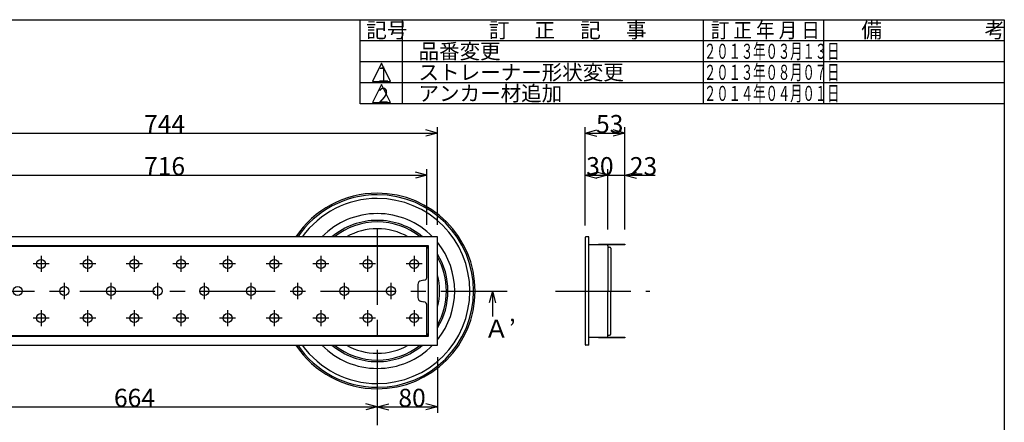
# Model space of a CAD drawing. Extents: x 96 to 2311, y 93 to 1536.
# Drawn here: x 971 to 2280, y 1001 to 1536 of the extents above; entities that cross this region are included whole.
import ezdxf

# ---------------------------------------------------------------- set-up
doc = ezdxf.new("R2010")
doc.units = 0
doc.header["$LTSCALE"] = 8
doc.header["$MEASUREMENT"] = 0
doc.linetypes.add('CENTER2', pattern=[20, 12.5, -2.5, 2.5, -2.5])
for name, color, linetype in [('_0-0_計極細', 7, 'CONTINUOUS'), ('_0-1_計細線', 7, 'CONTINUOUS'), ('_0-5_寸法線', 7, 'CONTINUOUS'), ('_0-7_枠細線', 7, 'CONTINUOUS'), ('_0-8_枠中線', 7, 'CONTINUOUS')]:
    doc.layers.add(name, color=color, linetype=linetype)
doc.styles.get("Standard").update_dxf_attribs({"font": 'txt', "bigfont": 'bigfont.shx'})

msp = doc.modelspace()

# ---------------------------------------------------------------- linework, layer by layer
at = {"layer": '_0-0_計極細', "color": 2, "linetype": 'CENTER2'}
for p, q in [((1446.6, 1256.9), (1446.6, 641.2)), ((999.6, 1222), (999.6, 1200.6)), ((1061.6, 1222), (1061.6, 1200.6)), ((1123.6, 1222), (1123.6, 1200.6)), ((1185.6, 1222), (1185.6, 1200.6)), ((1247.6, 1222), (1247.6, 1200.6)), ((1309.6, 1222), (1309.6, 1200.6)), ((1371.6, 1222), (1371.6, 1200.6)), ((1433.6, 1222), (1433.6, 1200.6)), ((1495.6, 1222), (1495.6, 1200.6)), ((1010.3, 1211.3), (989, 1211.3)), ((1072.3, 1211.3), (1051, 1211.3)), ((1134.3, 1211.3), (1113, 1211.3)), ((1196.3, 1211.3), (1175, 1211.3)), ((1258.3, 1211.3), (1237, 1211.3)), ((1320.3, 1211.3), (1299, 1211.3)), ((1382.3, 1211.3), (1361, 1211.3)), ((1444.3, 1211.3), (1423, 1211.3)), ((1506.3, 1211.3), (1485, 1211.3)), ((1030.6, 1186), (1030.6, 1164.6)), ((1092.6, 1186), (1092.6, 1164.6)), ((1154.6, 1186), (1154.6, 1164.6)), ((1216.6, 1186), (1216.6, 1164.6)), ((1278.6, 1186), (1278.6, 1164.6)), ((1340.6, 1186), (1340.6, 1164.6)), ((1402.6, 1186), (1402.6, 1164.6)), ((1464.6, 1186), (1464.6, 1164.6)), ((731, 1175.3), (1619, 1175.3)), ((1683.5, 1175.3), (1808.7, 1175.3)), ((1010.3, 1139.3), (989, 1139.3)), ((999.6, 1150), (999.6, 1128.6)), ((1072.3, 1139.3), (1051, 1139.3)), ((1061.6, 1150), (1061.6, 1128.6)), ((1134.3, 1139.3), (1113, 1139.3)), ((1123.6, 1150), (1123.6, 1128.6)), ((1196.3, 1139.3), (1175, 1139.3)), ((1185.6, 1150), (1185.6, 1128.6)), ((1258.3, 1139.3), (1237, 1139.3)), ((1247.6, 1150), (1247.6, 1128.6)), ((1320.3, 1139.3), (1299, 1139.3)), ((1309.6, 1150), (1309.6, 1128.6)), ((1382.3, 1139.3), (1361, 1139.3)), ((1371.6, 1150), (1371.6, 1128.6)), ((1444.3, 1139.3), (1423, 1139.3)), ((1433.6, 1150), (1433.6, 1128.6)), ((1506.3, 1139.3), (1485, 1139.3)), ((1495.6, 1150), (1495.6, 1128.6))]:
    msp.add_line(p, q, dxfattribs=at)
at = {"layer": '_0-0_計極細', "color": 2, "linetype": 'Continuous'}
for p, q in [((1742.8, 1236.5), (1742.8, 1237.7)), ((1752.8, 1236.5), (1752.8, 1237.7)), ((1754.8, 1236.5), (1754.8, 1237.7)), ((1756.8, 1236.5), (1756.8, 1237.7)), ((1758.8, 1236.5), (1758.8, 1237.7)), ((1772.8, 1236.5), (1772.8, 1237.7)), ((1742.8, 1112.9), (1742.8, 1114.1)), ((1752.8, 1112.9), (1752.8, 1114.1)), ((1754.8, 1112.9), (1754.8, 1114.1)), ((1756.8, 1112.9), (1756.8, 1114.1)), ((1758.8, 1112.9), (1758.8, 1114.1)), ((1772.8, 1112.9), (1772.8, 1114.1))]:
    msp.add_line(p, q, dxfattribs=at)
at = {"layer": '_0-1_計細線', "color": 3, "linetype": 'Continuous'}
for p, q in [((1526.6, 1247.3), (782.6, 1247.3)), ((1526.6, 1103.3), (1526.6, 1247.3)), ((1722.8, 1246.3), (1722.8, 1104.3)), ((1727.8, 1247.3), (1723.8, 1247.3)), ((1727.8, 1103.3), (1727.8, 1247.3)), ((1514.6, 1235.3), (794.6, 1235.3)), ((1512.6, 1234.3), (796.6, 1234.3)), ((1512.6, 1194.5), (1512.6, 1234.3)), ((1514.6, 1115.3), (1514.6, 1235.3)), ((1775.8, 1236.5), (1727.8, 1236.5)), ((1740.8, 1237.7), (1775.8, 1237.7)), ((1740.8, 1236.5), (1740.8, 1237.7)), ((1752.8, 1235.5), (1752.8, 1175.3)), ((1753.3, 1233.8), (1755.3, 1233.8)), ((1756.8, 1232.3), (1756.8, 1175.3)), ((1775.8, 1237.7), (1775.8, 1236.5)), ((1500.6, 1184.1), (1500.6, 1166.5)), ((1508.5, 1189.6), (1504.8, 1189)), ((1752.8, 1115.1), (1752.8, 1175.3)), ((1756.8, 1118.3), (1756.8, 1175.3)), ((1504.8, 1161.6), (1508.5, 1161)), ((1512.6, 1116.3), (1512.6, 1156.1)), ((794.6, 1115.3), (1514.6, 1115.3)), ((796.6, 1116.3), (1512.6, 1116.3)), ((1727.8, 1114.1), (1775.8, 1114.1)), ((1740.8, 1112.9), (1740.8, 1114.1)), ((1775.8, 1112.9), (1740.8, 1112.9)), ((1753.3, 1116.8), (1755.3, 1116.8)), ((1775.8, 1114.1), (1775.8, 1112.9)), ((782.6, 1103.3), (1526.6, 1103.3)), ((1727.8, 1103.3), (1723.8, 1103.3))]:
    msp.add_line(p, q, dxfattribs=at)
for centre in [(999.6, 1211.3), (1061.6, 1211.3), (1123.6, 1211.3), (1185.6, 1211.3), (1247.6, 1211.3), (1309.6, 1211.3), (1371.6, 1211.3), (1433.6, 1211.3), (1495.6, 1211.3), (968.6, 1175.3), (1030.6, 1175.3), (1092.6, 1175.3), (1154.6, 1175.3), (1216.6, 1175.3), (1278.6, 1175.3), (1340.6, 1175.3), (1402.6, 1175.3), (1464.6, 1175.3), (999.6, 1139.3), (1061.6, 1139.3), (1123.6, 1139.3), (1185.6, 1139.3), (1247.6, 1139.3), (1309.6, 1139.3), (1371.6, 1139.3), (1433.6, 1139.3), (1495.6, 1139.3)]:
    msp.add_circle(centre, 6, dxfattribs=at)
for centre, radius, start, end in [((1446.6, 1175.3), 130, 90, 146.3716), ((1446.6, 1175.3), 128, 90, 145.772), ((1446.6, 1175.3), 130, 270, 90), ((1446.6, 1175.3), 128, 270, 90), ((1446.6, 1175.3), 102.9, 44.3933, 135.6067), ((1723.8, 1246.3), 1, 90, 180), ((1509.6, 1230.3), 5, 0, 90), ((1446.6, 1175.3), 102.9, 321.015, 38.985), ((1751.8, 1235.5), 1, 0, 90), ((1753.3, 1234.3), 0.5, 180, 270), ((1755.3, 1232.3), 1.5, 0, 90), ((1507.6, 1194.5), 5, 279.4623, 359.9799), ((1505.6, 1184.1), 5, 99.4623, 180), ((1505.6, 1166.5), 5, 180, 260.5377), ((1507.6, 1156.1), 5, 0.0201, 80.5377), ((1509.6, 1120.3), 5, 270, 360), ((1751.8, 1115.1), 1, 270, 360), ((1753.3, 1116.3), 0.5, 90, 180), ((1755.3, 1118.3), 1.5, 270, 360), ((1446.6, 1175.3), 130, 213.6284, 270), ((1446.6, 1175.3), 128, 214.228, 270), ((1446.6, 1175.3), 102.9, 224.3933, 315.6067), ((1723.8, 1104.3), 1, 180, 270)]:
    msp.add_arc(centre, radius, start, end, dxfattribs=at)
at = {"layer": '_0-5_寸法線', "color": 7, "linetype": 'Continuous'}
for p, q in [((1526.6, 1385.3), (1511.2, 1389.4)), ((1526.6, 1263.3), (1526.6, 1393.3)), ((1722.8, 1262.3), (1722.8, 1393.3)), ((1722.8, 1385.3), (1738.2, 1389.4)), ((1775.8, 1385.3), (1760.3, 1389.4)), ((1775.8, 1257.5), (1775.8, 1393.3)), ((782.6, 1385.3), (1526.6, 1385.3)), ((1526.6, 1385.3), (1511.2, 1381.2)), ((1722.8, 1385.3), (1738.2, 1381.2)), ((1722.8, 1385.3), (1775.8, 1385.3)), ((1775.8, 1385.3), (1760.3, 1381.2)), ((1512.6, 1263.3), (1512.6, 1337.3)), ((1722.8, 1262.3), (1722.8, 1337.3)), ((1752.8, 1257.2), (1752.8, 1337.3)), ((1775.8, 1257.2), (1775.8, 1337.3)), ((796.6, 1329.3), (1512.6, 1329.3)), ((1512.6, 1329.3), (1497.2, 1333.4)), ((1512.6, 1329.3), (1497.2, 1325.2)), ((1722.8, 1329.3), (1738.2, 1333.4)), ((1722.8, 1329.3), (1738.2, 1325.2)), ((1722.8, 1329.3), (1752.8, 1329.3)), ((1752.8, 1329.3), (1737.3, 1333.4)), ((1752.8, 1329.3), (1737.3, 1325.2)), ((1752.8, 1329.3), (1815.8, 1329.3)), ((1775.8, 1329.3), (1791.2, 1333.4)), ((1775.8, 1329.3), (1791.2, 1325.2)), ((1599.6, 1175.3), (1595.4, 1159.8)), ((1599.6, 1175.3), (1603.7, 1159.8)), ((1599.6, 1175.3), (1599.6, 1141.5)), ((1526.6, 1087.3), (1526.6, 1013.3)), ((782.6, 1021.3), (1446.6, 1021.3)), ((1446.6, 1021.3), (1431.2, 1025.4)), ((1446.6, 1021.3), (1431.2, 1017.2)), ((1446.6, 1021.3), (1462.1, 1025.4)), ((1446.6, 1021.3), (1462.1, 1017.2)), ((1446.6, 1021.3), (1526.6, 1021.3)), ((1526.6, 1021.3), (1511.2, 1025.4)), ((1526.6, 1021.3), (1511.2, 1017.2))]:
    msp.add_line(p, q, dxfattribs=at)
for radius, start, end in [(123, 90, 144.1669), (123, 270, 90), (93.9, 90, 129.9252), (93.9, 90, 129.9252), (93.9, 90, 129.9252), (93.9, 90, 129.9252), (93.9, 90, 129.9252), (91.9, 90, 128.4055), (82.8, 90, 119.6506), (93.9, 50.0748, 90), (93.9, 50.0748, 90), (93.9, 50.0748, 90), (93.9, 50.0748, 90), (93.9, 50.0748, 90), (91.9, 51.5945, 90), (82.8, 60.3494, 90), (93.9, 328.4399, 31.5601), (91.9, 330.5406, 29.4594), (82.8, 344.9325, 15.0675), (123, 215.8331, 270), (93.9, 230.0748, 270), (93.9, 230.0748, 270), (93.9, 230.0748, 270), (93.9, 230.0748, 270), (93.9, 230.0748, 270), (91.9, 231.5945, 270), (82.8, 240.3494, 270), (82.8, 270, 299.6506), (91.9, 270, 308.4055), (93.9, 270, 309.9252), (93.9, 270, 309.9252), (93.9, 270, 309.9252), (93.9, 270, 309.9252), (93.9, 270, 309.9252)]:
    msp.add_arc((1446.6, 1175.3), radius, start, end, dxfattribs=at)
at = {"layer": '_0-7_枠細線', "color": 5, "linetype": 'Continuous'}
for p, q in [((1424, 1424), (1424, 1536)), ((1480, 1424), (1480, 1536)), ((1880, 1424), (1880, 1536)), ((2040, 1424), (2040, 1536)), ((2280, 1508), (1424, 1508)), ((2280, 1480), (1424, 1480)), ((1452, 1478), (1440, 1454)), ((1464, 1454), (1452, 1478)), ((1440, 1454), (1464, 1454)), ((2280, 1452), (1424, 1452)), ((1452, 1450), (1440, 1426)), ((1464, 1426), (1452, 1450)), ((2280, 1424), (1424, 1424)), ((1440, 1426), (1464, 1426))]:
    msp.add_line(p, q, dxfattribs=at)
at = {"layer": '_0-8_枠中線', "color": 5, "linetype": 'Continuous'}
for p, q in [((96, 1536), (2280, 1536)), ((2280, 1536), (2280, 96))]:
    msp.add_line(p, q, dxfattribs=at)

# ---------------------------------------------------------------- texts
at = {"layer": '_0-5_寸法線', "color": 7}
for s, p in [('744', (1136.6, 1385.3)), ('53', (1737.3, 1385.3)), ('716', (1136.6, 1329.3)), ('30', (1724.3, 1329.3)), ('23', (1782.2, 1329.3)), ('Ａ’', (1588.6, 1113.2)), ('664', (1096.6, 1021.3)), ('80', (1474.6, 1021.3))]:
    msp.add_text(s, height=24, dxfattribs=at).set_placement(p)
at = {"layer": '_0-7_枠細線', "color": 5}
for s, p in [('記号', (1432, 1512)), ('訂\u3000 正\u3000 記\u3000 事', (1595, 1512)), ('備\u3000\u3000\u3000\u3000\u3000考', (2090, 1512)), ('品番変更', (1501.4, 1484)), ('ストレーナー形状変更', (1501.4, 1456)), ('アンカー材追加', (1501.4, 1428))]:
    msp.add_text(s, height=20, dxfattribs=at).set_placement(p)
for s, width, p in [('訂 正 年 月 日', 0.9, (1890, 1512)), ('２０１３年０３月１３日', 0.6, (1880.8, 1484)), ('２０１３年０８月０７日', 0.6, (1880.8, 1456)), ('１', 0.8, (1443.8, 1453.5)), ('２', 0.8, (1443.8, 1425.5)), ('２０１４年０４月０１日', 0.6, (1880.8, 1428))]:
    msp.add_text(s, height=20, dxfattribs=dict(at, width=width)).set_placement(p)

doc.saveas('drawing.dxf')
